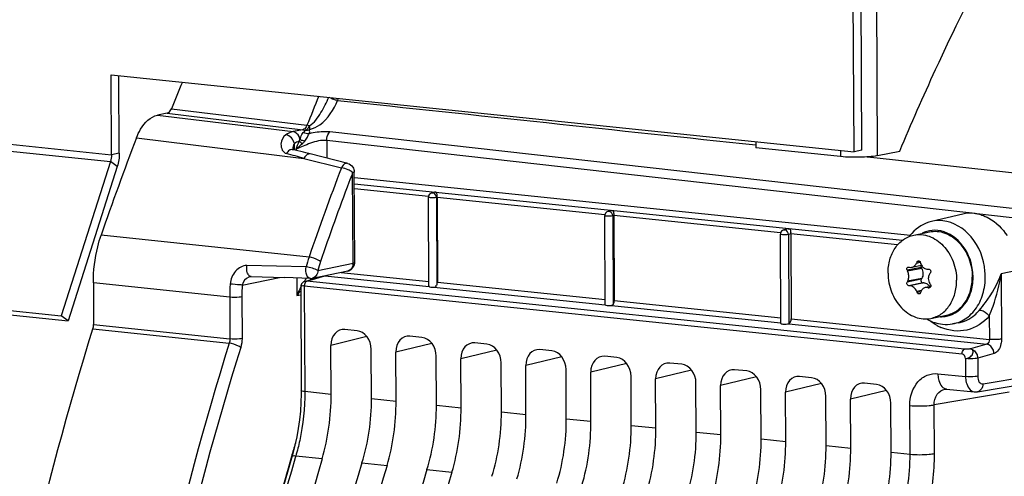
# Model space of a CAD drawing. Units: millimetres. Extents: x 0 to 594, y 0 to 420.
# Drawn here: x 104 to 115, y 72 to 77 of the extents above; entities that cross this region are included whole.
import ezdxf

# ---------------------------------------------------------------- set-up
doc = ezdxf.new("R2010")
doc.units = ezdxf.units.MM
doc.header["$LTSCALE"] = 32.67
doc.layers.get('0').update_dxf_attribs({"linetype": 'CONTINUOUS'})
for name, color, linetype in [('02___PRT_ALL_AXES', 7, 'CONTINUOUS'), ('AXES', 7, 'CONTINUOUS'), ('SOLIDES', 7, 'CONTINUOUS')]:
    doc.layers.add(name, color=color, linetype=linetype)

msp = doc.modelspace()

# ---------------------------------------------------------------- linework, layer by layer
at = {"color": 7, "linetype": 'CONTINUOUS'}
for p, q in [((107.606513, 75.650552), (113.941787, 74.995123)), ((108.456209, 74.409921), (108.451461, 75.426193)), ((108.518364, 75.481734), (108.490067, 75.475111)), ((108.548266, 75.424644), (108.552793, 74.455478)), ((110.533289, 75.273275), (110.497889, 75.26499)), ((110.464037, 74.198538), (110.459283, 75.216072)), ((110.56319, 75.216186), (110.567718, 74.24702)), ((114.536984, 75.233285), (114.183083, 75.150072)), ((112.548213, 75.064817), (112.499792, 75.053485)), ((112.465944, 73.986279), (112.461187, 75.004567)), ((112.578114, 75.007728), (112.582642, 74.038562)), ((113.957583, 74.626892), (114.067331, 74.649373)), ((114.06992, 74.6138), (114.063533, 74.625558)), ((114.138252, 74.606004), (114.150014, 74.606204)), ((107.040858, 74.46619), (107.226963, 74.522426)), ((114.064166, 74.489886), (114.07045, 74.500333)), ((106.996621, 74.416954), (106.995608, 74.404972)), ((106.995608, 74.404972), (107.001142, 73.220306)), ((106.999492, 74.427659), (106.996621, 74.416954)), ((114.530021, 73.637836), (107.036324, 74.412463)), ((108.458102, 74.411393), (108.461228, 74.412421)), ((113.933238, 74.416372), (113.923007, 74.416486)), ((114.093606, 74.449222), (114.082609, 74.449179)), ((114.172643, 74.407516), (114.112605, 74.395218)), ((114.484007, 73.992465), (114.422417, 73.981692)), ((107.637186, 73.90354), (107.499859, 73.917747)), ((108.377066, 73.826994), (108.239739, 73.841202)), ((107.342225, 73.177581), (107.339614, 73.736629)), ((109.116946, 73.750448), (108.979619, 73.764656)), ((107.801891, 73.130026), (107.799279, 73.689073)), ((108.082105, 73.101036), (108.079494, 73.660083)), ((108.541771, 73.05348), (108.53916, 73.612528)), ((108.821986, 73.02449), (108.819374, 73.583537)), ((109.856827, 73.673902), (109.7195, 73.68811)), ((110.596707, 73.597356), (110.45938, 73.611564)), ((109.281651, 72.976934), (109.27904, 73.535982)), ((109.561866, 72.947944), (109.559254, 73.506991)), ((111.336587, 73.520811), (111.19926, 73.535018)), ((110.021532, 72.900388), (110.01892, 73.459436)), ((110.301746, 72.871398), (110.299134, 73.430446)), ((110.761412, 72.823842), (110.7588, 73.38289)), ((112.076467, 73.444265), (111.93914, 73.458472)), ((112.816348, 73.367719), (112.679021, 73.381926)), ((111.041626, 72.794852), (111.039015, 73.3539)), ((111.501292, 72.747296), (111.49868, 73.306344)), ((111.781507, 72.718306), (111.778895, 73.277354)), ((113.556228, 73.291173), (113.418901, 73.30538)), ((114.705658, 73.20702), (115.559037, 73.351389)), ((112.241172, 72.67075), (112.238561, 73.229798)), ((112.521387, 72.64176), (112.518775, 73.200808)), ((112.981053, 72.594205), (112.978441, 73.153252)), ((114.336977, 73.238055), (114.33718, 73.238089)), ((114.352874, 73.238491), (114.66874, 73.205813)), ((113.261267, 72.565214), (113.258655, 73.124262)), ((113.720933, 72.517659), (113.718321, 73.076706)), ((106.906389, 72.504126), (106.729385, 71.882867))]:
    msp.add_line(p, q, dxfattribs=at)
at = {"color": 9, "linetype": 'CONTINUOUS'}
for p, q in [((107.606841, 75.580431), (113.849602, 74.934573)), ((108.452328, 75.43457), (107.607114, 75.522013)), ((108.54827, 75.423781), (108.541759, 75.422257)), ((108.541759, 75.422257), (108.546426, 74.423196)), ((110.460395, 75.226821), (108.548266, 75.424644)), ((110.563194, 75.215323), (110.549581, 75.212137)), ((110.549581, 75.212137), (110.554297, 74.202606)), ((112.462749, 75.019663), (110.56319, 75.216186)), ((112.578118, 75.006864), (112.551485, 75.000631)), ((112.551485, 75.000631), (112.556235, 73.983897)), ((113.794432, 74.881891), (112.578114, 75.007728)), ((114.063533, 74.625558), (113.90393, 74.592865)), ((114.06992, 74.6138), (113.909551, 74.58095)), ((114.012058, 74.675766), (114.053877, 74.684332)), ((114.048327, 74.694052), (114.017434, 74.687724)), ((107.064804, 74.468177), (107.269997, 74.530181)), ((107.269997, 74.530181), (108.457035, 74.407374)), ((107.454724, 74.569081), (108.455949, 74.465497)), ((114.064166, 74.489886), (113.904564, 74.457192)), ((114.07045, 74.500333), (113.910082, 74.467483)), ((115.158873, 74.590429), (114.976013, 74.554281)), ((114.976013, 74.554281), (114.979497, 73.808521)), ((106.995672, 74.405867), (106.9956, 74.404984)), ((107.036324, 74.412463), (107.041947, 73.20874)), ((107.040841, 74.466185), (107.041622, 74.466413)), ((114.557838, 73.692969), (107.064804, 74.468177)), ((108.51232, 74.401654), (110.46442, 74.199696)), ((108.552793, 74.455478), (110.46376, 74.257775)), ((114.082609, 74.449179), (113.923007, 74.416486)), ((114.093606, 74.449222), (113.933238, 74.416372)), ((114.169951, 74.401352), (114.139237, 74.39506)), ((114.164516, 74.395664), (114.151011, 74.392897)), ((114.066466, 74.36219), (114.013574, 74.351355)), ((114.059353, 74.346997), (114.019064, 74.338744)), ((110.534784, 74.192416), (112.466593, 73.992557)), ((110.567718, 74.24702), (112.465643, 74.050666)), ((112.582642, 74.038562), (114.840752, 73.804944)), ((114.839512, 74.07035), (114.840752, 73.804944)), ((112.554825, 73.983428), (114.810935, 73.750018)), ((107.749497, 73.835933), (107.339614, 73.736629)), ((108.489378, 73.759388), (108.079494, 73.660083)), ((114.810935, 73.750018), (114.62445, 73.69718)), ((109.229258, 73.682842), (108.819374, 73.583537)), ((109.969138, 73.606296), (109.559254, 73.506991)), ((114.568815, 73.586913), (114.569779, 73.380571)), ((114.894046, 73.643328), (114.707561, 73.59049)), ((114.707561, 73.59049), (114.708525, 73.384196)), ((110.709018, 73.52975), (110.299134, 73.430446)), ((111.448898, 73.453204), (111.039015, 73.3539)), ((112.188779, 73.376658), (111.778895, 73.277354)), ((114.255067, 73.413179), (114.569779, 73.380571)), ((114.76853, 73.297071), (115.621908, 73.441439)), ((112.928659, 73.300112), (112.518775, 73.200808)), ((107.342225, 73.177581), (107.041947, 73.20874)), ((113.668542, 73.223563), (113.258655, 73.124262)), ((115.065446, 73.202464), (114.212068, 73.058091)), ((107.801891, 73.130026), (108.082105, 73.101036)), ((108.541771, 73.05348), (108.821986, 73.02449)), ((113.937172, 72.495379), (113.934577, 73.050942)), ((114.214663, 72.502441), (114.212068, 73.058091)), ((109.281651, 72.976934), (109.561866, 72.947944)), ((110.021532, 72.900388), (110.301746, 72.871398)), ((110.761412, 72.823842), (111.041626, 72.794852)), ((111.501292, 72.747296), (111.781507, 72.718306)), ((112.241172, 72.67075), (112.521387, 72.64176)), ((112.981053, 72.594205), (113.261267, 72.565214)), ((106.939043, 72.473811), (106.933307, 72.454343)), ((107.239171, 72.442842), (106.939043, 72.473811)), ((113.720933, 72.517659), (113.937172, 72.495379)), ((107.693658, 72.395822), (107.979052, 72.366296)), ((108.433538, 72.319276), (108.718932, 72.28975))]:
    msp.add_line(p, q, dxfattribs=at)
at = {"color": 7, "linetype": 'CONTINUOUS'}
for points in [[(107.026746, 74.460095), (107.017805, 74.453825), (107.01031, 74.446349), (107.004148, 74.437603), (106.999492, 74.427659)], [(107.041622, 74.466414), (107.037075, 74.464926), (107.026746, 74.460095)], [(107.001139, 73.220304), (107.001054, 73.183963), (106.998307, 73.08538), (106.991893, 72.986554), (106.981839, 72.887983), (106.968197, 72.790074), (106.951021, 72.693181), (106.930379, 72.597706), (106.906389, 72.504126)], [(114.337168, 73.238087), (114.343128, 73.238742), (114.349692, 73.238743), (114.352941, 73.238485)], [(114.668702, 73.205817), (114.686015, 73.205131), (114.703628, 73.206693), (114.705729, 73.207033)]]:
    msp.add_lwpolyline(points, dxfattribs=at)
for centre, radius, start, end in [((108.500618, 75.426384), 0.049157, 174.0001438, 180.2233938), ((108.502057, 75.426238), 0.050603, 167.6127778, 174.0066045), ((108.539665, 75.385545), 0.098651, 100.0344668, 102.5145883), ((108.540924, 75.377808), 0.10649, 92.2104258, 99.9758632), ((110.50844, 75.216263), 0.049157, 174.0001438, 180.2233938), ((110.509879, 75.216118), 0.050603, 167.6127778, 174.0066045), ((110.507277, 75.217572), 0.047633, 138.5476343, 149.877425), ((110.363323, 75.214132), 0.199792, 0.3359631, 3.6524095), ((114.624228, 74.831444), 0.412182, 77.9837935, 84.0634175), ((114.621955, 74.819859), 0.423987, 77.5877076, 78.0093174), ((114.619461, 74.809283), 0.434852, 72.2164204, 77.566294), ((112.510344, 75.004758), 0.049157, 174.0001438, 180.2233938), ((112.511782, 75.004612), 0.050603, 167.6127778, 174.0066045), ((112.378247, 75.005674), 0.199792, 0.3359631, 3.6524095), ((114.328614, 74.680741), 0.498685, 138.047782, 143.0553788), ((114.742027, 77.999026), 3.467587, 256.3210867, 256.495208), ((116.581343, 73.527964), 2.814014, 155.6608245, 155.9277802), ((116.3865, 75.391511), 2.4375, 196.8749074, 197.1926436), ((116.052342, 75.59916), 2.372404, 205.0979348, 205.4161212), ((116.709253, 72.869056), 3.055088, 146.2697009, 146.5085066), ((115.983668, 73.349067), 2.355975, 151.6592024, 151.9431777), ((115.063525, 79.393338), 5.08302, 259.5231391, 259.6580731), ((116.401248, 75.813918), 2.62645, 211.5044687, 211.8017913), ((116.37073, 75.370133), 2.567897, 203.3743145, 203.6812012), ((116.243959, 73.618866), 2.302558, 161.5752347, 161.8803869), ((114.374964, 74.476431), 0.50551, 240.1303105, 242.0215183)]:
    msp.add_arc(centre, radius, start, end, dxfattribs=at)
at = {"color": 9, "linetype": 'CONTINUOUS'}
for centre, radius, start, end in [((114.22108, 74.727344), 0.321975, 107.0665322, 116.7312381), ((107.128379, 74.411951), 0.09206, 174.2799134, 179.6809424), ((107.126042, 74.412246), 0.089704, 168.8064888, 174.3183683), ((114.291082, 74.386242), 0.322901, 266.4847384, 275.487611), ((114.291542, 74.379459), 0.316105, 275.5222334, 287.0124882), ((114.510109, 74.448775), 0.553768, 241.4421805, 246.4328577), ((114.360157, 73.308169), 0.070034, 255.0137957, 264.0329018)]:
    msp.add_arc(centre, radius, start, end, dxfattribs=at)
at = {"color": 7, "linetype": 'CONTINUOUS'}
for centre, major_axis, ratio, start_param, end_param in [((108.506205, 74.410812), (0.049991, 0.001826), 0.188659265, -2.966847901, -1.455075762), ((110.514029, 74.200276), (0.049991, 0.001826), 0.188659265, 3.140307831, 5.13360774), ((107.500832, 73.71989), (-0.040259, 0.195952), 0.796695215, 6.03684118, 7.60733292), ((107.638061, 73.705692), (-0.040023, 0.195971), 0.796924421, -1.815938147, -0.245446407), ((108.240713, 73.643344), (-0.040259, 0.195952), 0.796695215, 6.03684118, 7.60733292), ((108.377941, 73.629146), (-0.040023, 0.195971), 0.796924421, -1.815938147, -0.245446407), ((108.980593, 73.566798), (-0.040259, 0.195952), 0.796695215, 6.03684118, 7.60733292), ((109.117822, 73.552601), (-0.040023, 0.195971), 0.796924421, -1.815938147, -0.245446407), ((109.720473, 73.490252), (-0.040259, 0.195952), 0.796695215, 6.03684118, 7.60733292), ((109.857702, 73.476055), (-0.040023, 0.195971), 0.796924421, -1.815938147, -0.245446407), ((110.460353, 73.413706), (-0.040259, 0.195952), 0.796695215, 6.03684118, 7.60733292), ((110.597582, 73.399509), (-0.040023, 0.195971), 0.796924421, -1.815938147, -0.245446407), ((111.200233, 73.33716), (-0.040259, 0.195952), 0.796695215, 6.03684118, 7.60733292), ((111.337462, 73.322963), (-0.040023, 0.195971), 0.796924421, -1.815938147, -0.245446407), ((111.940114, 73.260614), (-0.040259, 0.195952), 0.796695215, 6.03684118, 7.60733292), ((112.077342, 73.246417), (-0.040023, 0.195971), 0.796924421, -1.815938147, -0.245446407), ((112.679994, 73.184068), (-0.040259, 0.195952), 0.796695215, 6.03684118, 7.60733292), ((112.817223, 73.169871), (-0.040023, 0.195971), 0.796924421, -1.815938147, -0.245446407), ((113.419874, 73.107523), (-0.040259, 0.195952), 0.796695215, 6.03684118, 7.60733292), ((113.557103, 73.093325), (-0.040023, 0.195971), 0.796924421, -1.815938147, -0.245446407), ((106.47542, 72.993517), (0.148667, 1.492622), 0.572140624, -1.891088672, -1.390442791), ((106.892881, 72.950328), (0.160346, 1.491413), 0.59995679, -1.886498378, -1.385852497), ((107.2153, 72.916972), (0.148667, 1.492622), 0.572140624, -1.891088672, -1.390442791), ((107.632761, 72.873782), (0.160346, 1.491413), 0.59995679, -1.886498378, -1.385852497), ((107.95518, 72.840426), (0.148667, 1.492622), 0.572140624, -1.891088672, -1.390442791), ((108.372641, 72.797236), (0.160346, 1.491413), 0.59995679, -1.886498378, -1.385852497), ((108.69506, 72.76388), (0.148667, 1.492622), 0.572140624, -1.891088672, -1.390442791), ((109.112521, 72.72069), (0.160346, 1.491413), 0.59995679, -1.886498378, -1.385852497), ((109.43494, 72.687334), (0.148667, 1.492622), 0.572140624, -1.891088672, -1.390442791), ((109.852401, 72.644145), (0.160346, 1.491413), 0.59995679, -1.886498378, -1.385852497), ((110.174821, 72.610788), (0.148667, 1.492622), 0.572140624, -1.891088672, -1.390442791), ((110.592282, 72.567599), (0.160346, 1.491413), 0.59995679, -1.886498378, -1.385852497), ((110.914701, 72.534242), (0.148667, 1.492622), 0.572140624, -1.891088672, -1.390442791), ((111.332162, 72.491053), (0.160346, 1.491413), 0.59995679, -1.886498378, -1.385852497), ((111.654581, 72.457696), (0.148667, 1.492622), 0.572140624, -1.891088672, -1.390442791), ((112.072042, 72.414507), (0.160346, 1.491413), 0.59995679, -1.886498378, -1.385852497), ((112.394461, 72.38115), (0.148667, 1.492622), 0.572140624, -1.891088672, -1.390442791), ((112.811922, 72.337961), (0.160346, 1.491413), 0.59995679, -1.886498378, -1.385852497), ((117.677113, 64.916942), (2.031778, 20.399167), 0.572140624, 1.250503982, 1.737734826), ((118.637609, 64.817572), (2.191398, 20.382642), 0.59995679, 1.255094276, 1.74232512), ((118.416993, 64.840396), (2.031778, 20.399167), 0.572140624, 1.250503982, 1.737734826), ((119.377489, 64.741026), (2.191398, 20.382642), 0.59995679, 1.255094276, 1.74232512), ((119.156874, 64.76385), (2.031778, 20.399167), 0.572140624, 1.250503982, 1.737734826)]:
    msp.add_ellipse(centre, major_axis=major_axis, ratio=ratio, start_param=start_param, end_param=end_param, dxfattribs=at)
for points, knots in [([(108.541759, 75.422257), (108.523587, 75.418535), (108.493558, 75.417678), (108.468974, 75.42148), (108.451452, 75.422657), (108.451443, 75.426163)], [0, 0, 0, 0, 0.608767446, 0.88493684, 1, 1, 1, 1]), ([(108.480117, 75.47158), (108.47703, 75.470096), (108.471123, 75.466495), (108.466031, 75.461808), (108.463754, 75.459226)], [0, 0, 0, 0, 0.498759962, 1, 1, 1, 1]), ([(108.490067, 75.475111), (108.488361, 75.474712), (108.484974, 75.47371), (108.481715, 75.472348), (108.480117, 75.47158)], [0, 0, 0, 0, 0.496953989, 1, 1, 1, 1]), ([(108.536817, 75.484218), (108.538048, 75.482943), (108.545297, 75.469465), (108.546228, 75.453957), (108.547376, 75.440766)], [0, 0, 0, 0, 0.118058277, 1, 1, 1, 1]), ([(108.547376, 75.440766), (108.547621, 75.43795), (108.548011, 75.432286), (108.548174, 75.426611), (108.548187, 75.423762)], [0, 0, 0, 0, 0.498060528, 1, 1, 1, 1]), ([(110.533213, 75.273395), (110.53628, 75.274076), (110.542433, 75.275131), (110.548653, 75.275638), (110.551741, 75.27576)], [0, 0, 0, 0, 0.504173111, 1, 1, 1, 1]), ([(110.551741, 75.27576), (110.55309, 75.274362), (110.560923, 75.259067), (110.561775, 75.241713), (110.562709, 75.226859)], [0, 0, 0, 0, 0.115469207, 1, 1, 1, 1]), ([(110.549581, 75.212137), (110.531409, 75.208414), (110.50138, 75.207558), (110.476796, 75.21136), (110.459274, 75.212536), (110.459265, 75.216042)], [0, 0, 0, 0, 0.608767446, 0.88493684, 1, 1, 1, 1]), ([(110.466077, 75.241477), (110.464769, 75.239224), (110.462514, 75.23451), (110.46101, 75.229508), (110.460454, 75.226973)], [0, 0, 0, 0, 0.50100378, 1, 1, 1, 1]), ([(114.752275, 75.223356), (114.780771, 75.214226), (114.896853, 75.163686), (114.99061, 75.069053), (115.042545, 74.988284)], [0, 0, 0, 0, 0.237582517, 1, 1, 1, 1]), ([(112.548137, 75.064936), (112.551205, 75.065618), (112.557358, 75.066673), (112.563578, 75.06718), (112.566665, 75.067302)], [0, 0, 0, 0, 0.504173111, 1, 1, 1, 1]), ([(112.566665, 75.067302), (112.568015, 75.065904), (112.575848, 75.050609), (112.5767, 75.033255), (112.577633, 75.018401)], [0, 0, 0, 0, 0.115469207, 1, 1, 1, 1]), ([(112.551485, 75.000631), (112.533313, 74.996909), (112.503283, 74.996052), (112.4787, 74.999854), (112.461177, 75.001031), (112.461168, 75.004537)], [0, 0, 0, 0, 0.608767446, 0.88493684, 1, 1, 1, 1]), ([(113.90393, 74.592865), (113.900636, 74.599897), (113.899685, 74.612534), (113.906661, 74.62558), (113.912755, 74.6293), (113.915792, 74.629922)], [0, 0, 0, 0, 0.538485663, 0.784983779, 1, 1, 1, 1]), ([(113.957633, 74.626903), (113.969184, 74.629283), (113.992319, 74.642113), (114.006641, 74.66364), (114.012058, 74.675766)], [0, 0, 0, 0, 0.470337469, 1, 1, 1, 1]), ([(114.017434, 74.687724), (114.018147, 74.689301), (114.021278, 74.694861), (114.027047, 74.699123), (114.031612, 74.700057)], [0, 0, 0, 0, 0.270852398, 1, 1, 1, 1]), ([(114.031612, 74.700057), (114.036129, 74.700981), (114.046972, 74.698184), (114.052433, 74.688969), (114.053957, 74.683946)], [0, 0, 0, 0, 0.467568547, 1, 1, 1, 1]), ([(114.067316, 74.649362), (114.074724, 74.636492), (114.09498, 74.61418), (114.12436, 74.605777), (114.138252, 74.606004)], [0, 0, 0, 0, 0.516623495, 1, 1, 1, 1]), ([(114.06992, 74.6138), (114.079482, 74.596195), (114.089641, 74.556778), (114.08025, 74.51663), (114.07045, 74.500333)], [0, 0, 0, 0, 0.513030222, 1, 1, 1, 1]), ([(114.150014, 74.606204), (114.154115, 74.606276), (114.162872, 74.60334), (114.171335, 74.592381), (114.173859, 74.578479), (114.170962, 74.56925), (114.168457, 74.565498)], [0, 0, 0, 0, 0.231164116, 0.482545406, 0.745776907, 1, 1, 1, 1]), ([(113.922718, 74.522365), (113.922647, 74.537519), (113.919236, 74.557827), (113.911676, 74.576478), (113.909551, 74.58095)], [0, 0, 0, 0, 0.753742091, 1, 1, 1, 1]), ([(113.910082, 74.467483), (113.912193, 74.471398), (113.919902, 74.488691), (113.922785, 74.507929), (113.922718, 74.522365)], [0, 0, 0, 0, 0.235551127, 1, 1, 1, 1]), ([(114.064166, 74.489886), (114.05962, 74.482326), (114.059736, 74.466488), (114.070303, 74.452444), (114.078702, 74.449164), (114.082609, 74.449179)], [0, 0, 0, 0, 0.514533263, 0.772113596, 1, 1, 1, 1]), ([(114.161408, 74.554893), (114.158787, 74.550931), (114.149341, 74.53389), (114.145354, 74.514008), (114.145423, 74.499325)], [0, 0, 0, 0, 0.244475604, 1, 1, 1, 1]), ([(108.51232, 74.401654), (108.519003, 74.402045), (108.533461, 74.400589), (108.540226, 74.416158), (108.538816, 74.422023)], [0, 0, 0, 0, 0.526047236, 1, 1, 1, 1]), ([(113.923007, 74.416486), (113.919302, 74.41653), (113.911271, 74.42006), (113.903731, 74.430854), (113.900723, 74.444176), (113.902541, 74.453398), (113.904564, 74.457192)], [0, 0, 0, 0, 0.217184205, 0.474148263, 0.747927631, 1, 1, 1, 1]), ([(114.013574, 74.351355), (114.005862, 74.369197), (113.984977, 74.399878), (113.949623, 74.416203), (113.933238, 74.416372)], [0, 0, 0, 0, 0.542594951, 1, 1, 1, 1]), ([(114.111211, 74.394932), (114.099517, 74.392523), (114.076469, 74.3806), (114.063393, 74.358501), (114.059432, 74.346611)], [0, 0, 0, 0, 0.487865563, 1, 1, 1, 1]), ([(114.093606, 74.449222), (114.107024, 74.449275), (114.135672, 74.440017), (114.155594, 74.418352), (114.163475, 74.405665)], [0, 0, 0, 0, 0.473248035, 1, 1, 1, 1]), ([(114.139237, 74.39506), (114.136877, 74.395497), (114.12759, 74.396791), (114.118042, 74.396339), (114.111211, 74.394932)], [0, 0, 0, 0, 0.255982529, 1, 1, 1, 1]), ([(114.172645, 74.407515), (114.17168, 74.403961), (114.168172, 74.397315), (114.161494, 74.393642), (114.158111, 74.392948)], [0, 0, 0, 0, 0.516082182, 1, 1, 1, 1]), ([(114.043177, 74.322995), (114.038594, 74.322058), (114.027656, 74.325095), (114.021263, 74.333731), (114.019064, 74.338744)], [0, 0, 0, 0, 0.460744686, 1, 1, 1, 1]), ([(114.055587, 74.334966), (114.054624, 74.332024), (114.05156, 74.326592), (114.045984, 74.323569), (114.043177, 74.322995)], [0, 0, 0, 0, 0.519312674, 1, 1, 1, 1]), ([(110.534784, 74.192416), (110.538627, 74.192883), (110.545977, 74.194986), (110.55208, 74.199761), (110.554297, 74.202606)], [0, 0, 0, 0, 0.517689585, 1, 1, 1, 1]), ([(112.465917, 73.986285), (112.465803, 73.982797), (112.482144, 73.979717), (112.507234, 73.977514), (112.536955, 73.978201), (112.554825, 73.983428)], [0, 0, 0, 0, 0.115553107, 0.383600357, 1, 1, 1, 1])]:
    msp.add_open_spline(points, degree=3, knots=knots, dxfattribs=at)
for points in [[(108.463754, 75.459226), (108.458294, 75.453033), (108.454402, 75.445158), (108.452632, 75.437094)], [(110.497889, 75.26499), (110.487913, 75.262656), (110.478352, 75.25679), (110.471576, 75.249105)], [(114.666859, 75.241415), (114.623734, 75.245877), (114.579253, 75.243215), (114.537046, 75.2333)], [(112.499792, 75.053485), (112.489817, 75.05115), (112.480256, 75.045284), (112.47348, 75.037599)], [(114.182909, 75.15003), (114.09758, 75.129908), (114.016373, 75.079295), (113.957741, 75.014117)], [(112.47348, 75.037599), (112.468019, 75.031406), (112.464127, 75.023532), (112.462357, 75.015467)], [(113.915792, 74.629922), (113.917823, 74.630339), (113.919996, 74.630283), (113.92201, 74.629793)], [(113.932253, 74.627316), (113.94048, 74.62534), (113.949346, 74.625195), (113.957633, 74.626903)], [(114.057916, 74.671021), (114.060243, 74.663503), (114.063389, 74.656183), (114.067316, 74.649362)], [(114.060883, 74.648057), (114.058818, 74.640794), (114.059928, 74.632194), (114.063533, 74.625558)], [(114.145423, 74.499325), (114.145517, 74.479256), (114.151451, 74.458538), (114.161938, 74.441427)], [(108.546426, 74.423196), (108.550784, 74.433262), (108.552844, 74.44451), (108.552793, 74.455478)], [(114.158111, 74.392948), (114.155793, 74.392473), (114.153339, 74.392472), (114.151011, 74.392897)], [(114.169091, 74.429825), (114.173059, 74.423425), (114.174617, 74.414783), (114.172645, 74.407515)], [(110.554297, 74.202606), (110.563803, 74.214805), (110.56779, 74.231554), (110.567718, 74.24702)], [(112.556235, 73.983897), (112.575657, 73.989579), (112.582736, 74.018326), (112.582642, 74.038562)], [(114.137809, 74.030003), (114.189799, 74.002387), (114.247947, 73.98379), (114.306504, 73.977732)], [(114.306504, 73.977732), (114.344877, 73.973762), (114.384164, 73.975033), (114.42217, 73.98165)]]:
    msp.add_open_spline(points, degree=3, dxfattribs=at)
at = {"color": 9, "linetype": 'CONTINUOUS'}
for points, knots in [([(108.490083, 75.475042), (108.491818, 75.47546), (108.495358, 75.476009), (108.498943, 75.475952), (108.500713, 75.475769)], [0, 0, 0, 0, 0.500583954, 1, 1, 1, 1]), ([(108.505977, 75.474776), (108.505107, 75.475013), (108.503364, 75.475417), (108.501594, 75.475678), (108.500713, 75.475769)], [0, 0, 0, 0, 0.504642004, 1, 1, 1, 1]), ([(110.497905, 75.264922), (110.49964, 75.265339), (110.503181, 75.265889), (110.506765, 75.265831), (110.508535, 75.265648)], [0, 0, 0, 0, 0.500583954, 1, 1, 1, 1]), ([(110.513799, 75.264656), (110.512929, 75.264892), (110.511186, 75.265296), (110.509416, 75.265557), (110.508535, 75.265648)], [0, 0, 0, 0, 0.504642004, 1, 1, 1, 1]), ([(114.422416, 73.981694), (114.479449, 73.991653), (114.593507, 74.041016), (114.719824, 74.184132), (114.791126, 74.374197), (114.803959, 74.655102), (114.680997, 74.986794), (114.433337, 75.145376), (114.310711, 75.158062)], [0, 0, 0, 0, 0.111180944, 0.229248894, 0.35734602, 0.493398729, 0.763257418, 1, 1, 1, 1]), ([(112.499809, 75.053416), (112.501543, 75.053833), (112.505084, 75.054383), (112.508668, 75.054326), (112.510439, 75.054143)], [0, 0, 0, 0, 0.500583954, 1, 1, 1, 1]), ([(112.515703, 75.05315), (112.514832, 75.053387), (112.51309, 75.05379), (112.511319, 75.054051), (112.510439, 75.054143)], [0, 0, 0, 0, 0.504642004, 1, 1, 1, 1]), ([(114.384028, 74.077187), (114.475298, 74.105147), (114.59759, 74.223328), (114.656858, 74.423629), (114.65797, 74.650766), (114.551093, 74.913498), (114.351497, 75.037063), (114.253013, 75.047252)], [0, 0, 0, 0, 0.22782282, 0.357671031, 0.494478249, 0.763698203, 1, 1, 1, 1]), ([(114.723127, 74.133208), (114.748847, 74.163342), (114.851922, 74.290969), (114.934829, 74.436708), (114.976013, 74.554281)], [0, 0, 0, 0, 0.241282897, 1, 1, 1, 1]), ([(114.839512, 74.07035), (114.854865, 74.10815), (114.914839, 74.264871), (114.956699, 74.428744), (114.976013, 74.554281)], [0, 0, 0, 0, 0.243122919, 1, 1, 1, 1]), ([(107.036321, 74.413106), (107.030732, 74.413626), (107.018627, 74.414022), (106.997062, 74.414133), (106.995672, 74.405867)], [0, 0, 0, 0, 0.401059228, 1, 1, 1, 1]), ([(114.839512, 74.07035), (114.774591, 73.994303), (114.594584, 73.874726), (114.379789, 73.901506), (114.288699, 73.941195)], [0, 0, 0, 0, 0.501576796, 1, 1, 1, 1]), ([(114.484007, 73.992464), (114.552148, 74.004383), (114.641446, 74.048169), (114.707314, 74.114685), (114.723127, 74.133208)], [0, 0, 0, 0, 0.739608883, 1, 1, 1, 1]), ([(114.839512, 74.07035), (114.831709, 74.08037), (114.800862, 74.11172), (114.754839, 74.138907), (114.723127, 74.133208)], [0, 0, 0, 0, 0.28271657, 1, 1, 1, 1]), ([(114.979497, 73.808521), (114.969972, 73.806638), (114.923886, 73.801276), (114.877184, 73.801175), (114.840752, 73.804944)], [0, 0, 0, 0, 0.209544564, 1, 1, 1, 1]), ([(114.979497, 73.808521), (114.979579, 73.789652), (114.973361, 73.728082), (114.937247, 73.655561), (114.894046, 73.643328)], [0, 0, 0, 0, 0.295898323, 1, 1, 1, 1]), ([(114.62445, 73.69718), (114.619878, 73.695916), (114.597806, 73.692467), (114.575295, 73.691163), (114.557838, 73.692969)], [0, 0, 0, 0, 0.212777034, 1, 1, 1, 1]), ([(114.568815, 73.586913), (114.584847, 73.586586), (114.618307, 73.597565), (114.651741, 73.630735), (114.662798, 73.678822), (114.636223, 73.695852), (114.62445, 73.69718)], [0, 0, 0, 0, 0.275314076, 0.567468381, 0.796576717, 1, 1, 1, 1]), ([(114.62445, 73.69718), (114.658277, 73.693507), (114.698973, 73.649416), (114.707081, 73.603448), (114.707561, 73.59049)], [0, 0, 0, 0, 0.724067066, 1, 1, 1, 1]), ([(114.894046, 73.643328), (114.893566, 73.656288), (114.885456, 73.702257), (114.84476, 73.746345), (114.810935, 73.750018)], [0, 0, 0, 0, 0.27597554, 1, 1, 1, 1]), ([(114.530021, 73.637836), (114.529991, 73.644124), (114.532028, 73.664518), (114.543571, 73.688795), (114.557838, 73.692969)], [0, 0, 0, 0, 0.297293857, 1, 1, 1, 1]), ([(114.707561, 73.59049), (114.698036, 73.588607), (114.65195, 73.583245), (114.605247, 73.583144), (114.568815, 73.586913)], [0, 0, 0, 0, 0.209544427, 1, 1, 1, 1]), ([(113.934577, 73.050942), (113.934136, 73.146128), (113.977344, 73.294721), (114.126208, 73.405271), (114.213808, 73.417451), (114.255067, 73.413179)], [0, 0, 0, 0, 0.530471116, 0.768833934, 1, 1, 1, 1]), ([(114.255067, 73.413179), (114.255164, 73.39253), (114.260317, 73.328619), (114.29787, 73.252326), (114.342047, 73.240518)], [0, 0, 0, 0, 0.311083677, 1, 1, 1, 1]), ([(114.708525, 73.384196), (114.698999, 73.382313), (114.652914, 73.376952), (114.606211, 73.37685), (114.569779, 73.38062)], [0, 0, 0, 0, 0.209544395, 1, 1, 1, 1]), ([(114.569779, 73.380571), (114.569881, 73.358489), (114.574823, 73.292011), (114.621558, 73.21072), (114.668717, 73.205826)], [0, 0, 0, 0, 0.317752705, 1, 1, 1, 1]), ([(114.708525, 73.384196), (114.708623, 73.361454), (114.713061, 73.320538), (114.752973, 73.294443), (114.76853, 73.297071)], [0, 0, 0, 0, 0.590419826, 1, 1, 1, 1]), ([(114.76853, 73.297071), (114.768464, 73.286178), (114.764271, 73.248457), (114.732634, 73.211624), (114.705727, 73.207046)], [0, 0, 0, 0, 0.285268578, 1, 1, 1, 1]), ([(107.041947, 73.20874), (107.042816, 73.022052), (107.017096, 72.77287), (106.956318, 72.532482), (106.939043, 72.473811)], [0, 0, 0, 0, 0.753234853, 1, 1, 1, 1]), ([(107.041947, 73.208647), (107.031856, 73.209691), (107.020763, 73.211698), (107.001167, 73.21609), (107.001145, 73.220304)], [0, 0, 0, 0, 0.706528421, 1, 1, 1, 1]), ([(114.212068, 73.058091), (114.211428, 73.099646), (114.229677, 73.181404), (114.301179, 73.232006), (114.336979, 73.238053)], [0, 0, 0, 0, 0.533731337, 1, 1, 1, 1]), ([(113.934577, 73.050942), (114.007441, 73.043404), (114.100846, 73.043607), (114.193017, 73.054329), (114.212068, 73.058095)], [0, 0, 0, 0, 0.790455587, 1, 1, 1, 1]), ([(106.939066, 72.47389), (106.933401, 72.47442), (106.919836, 72.474897), (106.897975, 72.474385), (106.895306, 72.465345)], [0, 0, 0, 0, 0.376399182, 1, 1, 1, 1]), ([(113.937172, 72.495287), (114.010037, 72.487749), (114.103441, 72.487952), (114.195613, 72.498675), (114.214663, 72.502441)], [0, 0, 0, 0, 0.790455573, 1, 1, 1, 1]), ([(114.091999, 71.670343), (114.112552, 71.736664), (114.184874, 72.008294), (114.215633, 72.290907), (114.214663, 72.502441)], [0, 0, 0, 0, 0.247119419, 1, 1, 1, 1]), ([(106.933307, 72.454343), (106.459236, 70.843587), (105.754616, 67.525207), (105.41015, 62.494081), (105.776173, 57.609286), (106.515909, 54.493675), (107.017675, 53.043974)], [0, 0, 0, 0, 0.255921109, 0.51489912, 0.766178113, 1, 1, 1, 1])]:
    msp.add_open_spline(points, degree=3, knots=knots, dxfattribs=at)
for points in [[(108.541759, 75.422257), (108.541438, 75.443438), (108.526417, 75.469212), (108.505977, 75.474776)], [(110.549581, 75.212137), (110.54926, 75.233318), (110.534239, 75.259092), (110.513799, 75.264656)], [(114.310711, 75.158062), (114.268312, 75.162449), (114.224578, 75.159828), (114.183083, 75.150074)], [(112.551485, 75.000631), (112.551164, 75.021812), (112.536142, 75.047586), (112.515703, 75.05315)], [(114.253013, 75.047252), (114.210902, 75.051609), (114.167064, 75.047541), (114.126586, 75.035141)], [(107.064804, 74.468177), (107.049764, 74.463909), (107.04109, 74.444993), (107.038044, 74.429659)], [(107.041622, 74.466413), (107.049077, 74.468534), (107.057095, 74.468938), (107.064808, 74.468178)], [(114.245383, 73.962381), (114.214972, 73.978918), (114.185985, 73.998312), (114.15888, 74.019843)], [(114.840752, 73.804944), (114.840846, 73.784112), (114.831067, 73.755372), (114.810935, 73.750018)], [(114.568815, 73.586913), (114.567548, 73.608214), (114.551246, 73.63564), (114.530021, 73.637836)], [(113.82857, 71.761045), (113.902049, 71.997324), (113.938323, 72.247941), (113.937172, 72.495379)]]:
    msp.add_open_spline(points, degree=3, dxfattribs=at)
at = {"layer": '02___PRT_ALL_AXES', "color": 7, "linetype": 'CONTINUOUS'}
for p, q in [((113.97975, 74.994789), (114.157979, 75.031298)), ((114.174405, 74.044521), (114.352634, 74.08103))]:
    msp.add_line(p, q, dxfattribs=at)
for points, knots in [([(113.686182, 74.560096), (113.68594, 74.611818), (113.698699, 74.712903), (113.758755, 74.848029), (113.854598, 74.949567), (113.937817, 74.986199), (113.97975, 74.994788)], [0, 0, 0, 0, 0.274628695, 0.532939912, 0.772731797, 1, 1, 1, 1]), ([(113.97975, 74.994788), (114.008452, 75.000667), (114.068723, 75.004151), (114.190683, 74.97671), (114.300805, 74.899045), (114.382779, 74.791123), (114.446835, 74.661938), (114.467633, 74.552004), (114.467973, 74.479214)], [0, 0, 0, 0, 0.10964513, 0.222338915, 0.462901235, 0.593010098, 0.727583095, 1, 1, 1, 1]), ([(114.157972, 75.031295), (114.186673, 75.037175), (114.246945, 75.04066), (114.368907, 75.013222), (114.479031, 74.935557), (114.561006, 74.827635), (114.625064, 74.698449), (114.645862, 74.588513), (114.646202, 74.515723)], [0, 0, 0, 0, 0.109645164, 0.2223388, 0.462900744, 0.593009597, 0.727582705, 1, 1, 1, 1]), ([(113.686182, 74.560096), (113.686522, 74.487306), (113.70732, 74.377372), (113.771376, 74.248187), (113.85335, 74.140265), (113.963472, 74.0626), (114.085432, 74.035159), (114.145703, 74.038643), (114.174405, 74.044522)], [0, 0, 0, 0, 0.272416905, 0.406989902, 0.537098765, 0.777661086, 0.89035487, 1, 1, 1, 1]), ([(114.352642, 74.081032), (114.394574, 74.089622), (114.477791, 74.126256), (114.573631, 74.227794), (114.633685, 74.362918), (114.646444, 74.464001), (114.646202, 74.515723)], [0, 0, 0, 0, 0.227268223, 0.467060392, 0.725371639, 1, 1, 1, 1]), ([(114.174405, 74.044522), (114.216337, 74.053111), (114.299557, 74.089743), (114.3954, 74.191281), (114.455455, 74.326406), (114.468214, 74.427491), (114.467973, 74.479214)], [0, 0, 0, 0, 0.227268203, 0.467060088, 0.725371305, 1, 1, 1, 1])]:
    msp.add_open_spline(points, degree=3, knots=knots, dxfattribs=at)
at = {"layer": 'AXES', "color": 7, "linetype": 'CONTINUOUS'}
msp.add_line((113.565593, 75.900645), (113.819194, 75.952593), dxfattribs=at)
msp.add_open_spline([(113.819194, 75.952593), (113.950404, 76.264972), (114.481474, 77.472868), (115.094325, 78.645429), (115.599264, 79.486094)], degree=3, knots=[0, 0, 0, 0, 0.256782771, 1, 1, 1, 1], dxfattribs=at)
at = {"layer": 'SOLIDES', "color": 7, "linetype": 'CONTINUOUS'}
for p, q in [((113.298755, 75.945668), (113.214658, 93.947526)), ((104.840322, 75.911589), (104.836073, 76.821193)), ((104.836073, 76.821193), (113.298755, 75.945668)), ((105.476, 76.38594), (105.365463, 76.363298)), ((112.178719, 76.061544), (112.179056, 75.989344)), ((106.9313, 75.96127), (106.900663, 75.968511)), ((106.904079, 75.972358), (106.904045, 75.9729)), ((106.904046, 75.972895), (106.904048, 75.972584)), ((106.90412, 75.972016), (106.904079, 75.972358)), ((113.14622, 75.889284), (112.179056, 75.989344)), ((113.387546, 75.963856), (113.298755, 75.945668)), ((104.828773, 75.834969), (104.268307, 74.074252)), ((107.104038, 75.919233), (107.055112, 75.931362)), ((107.530516, 75.812515), (107.104038, 75.919232)), ((107.611033, 74.68316), (107.606208, 75.715982)), ((89.760852, 75.575152), (104.268307, 74.074252)), ((106.423339, 74.520954), (106.423165, 74.520919)), ((106.432583, 74.521821), (106.811491, 74.509731)), ((107.106237, 74.500422), (106.811491, 74.509731)), ((107.129258, 74.502412), (107.531101, 74.584727)), ((104.633822, 74.449327), (104.636043, 73.973867)), ((104.345549, 74.01582), (104.268307, 74.074252))]:
    msp.add_line(p, q, dxfattribs=at)
at = {"layer": 'SOLIDES', "color": 3, "linetype": 'CONTINUOUS'}
for p, q in [((113.387546, 75.963856), (113.303448, 93.965714)), ((104.929113, 75.929777), (104.924991, 76.811994)), ((104.906014, 75.776537), (104.345549, 74.01582)), ((89.838093, 75.51672), (104.345549, 74.01582))]:
    msp.add_line(p, q, dxfattribs=at)
at = {"layer": 'SOLIDES', "color": 9, "linetype": 'CONTINUOUS'}
for p, q in [((113.565593, 75.900645), (113.481723, 93.853724)), ((90.332867, 77.412489), (104.840322, 75.911589)), ((90.321317, 77.335869), (104.828773, 75.834969)), ((107.415918, 76.530119), (107.425624, 76.553367)), ((105.523331, 76.435613), (107.066152, 76.246305)), ((105.365463, 76.363298), (106.908581, 76.173982)), ((105.476, 76.38594), (107.018791, 76.196558)), ((107.018791, 76.196558), (106.908581, 76.173982)), ((115.931706, 75.203298), (107.326277, 76.170372)), ((105.124296, 76.103451), (107.032476, 75.868913)), ((107.291414, 76.072986), (107.292356, 75.872148)), ((114.539419, 75.254308), (107.291414, 76.072986)), ((106.923529, 75.963106), (106.923178, 76.038291)), ((106.944139, 75.975034), (106.944218, 75.958191)), ((112.178919, 76.022116), (112.182538, 76.021728)), ((113.145883, 75.961484), (113.14622, 75.889284)), ((104.906014, 75.776537), (104.828773, 75.834969)), ((104.929113, 75.929777), (104.840322, 75.911589)), ((107.032476, 75.868913), (107.458794, 75.761966)), ((113.447727, 75.886077), (113.562711, 75.873735)), ((113.562711, 75.873735), (116.206051, 75.589401)), ((107.591631, 74.674354), (107.586806, 75.707176)), ((114.643267, 75.242582), (114.539419, 75.254308)), ((115.89206, 75.101581), (114.698915, 75.236299)), ((106.912397, 74.760717), (104.721221, 74.991571)), ((107.090193, 74.741984), (106.912397, 74.760717)), ((107.056875, 74.631323), (106.382176, 74.647326)), ((107.189787, 74.59204), (107.591631, 74.674354)), ((106.330092, 74.424627), (106.754413, 74.511544)), ((106.951005, 74.505314), (106.951945, 74.303971)), ((106.186264, 74.285365), (104.633822, 74.449327)), ((106.186264, 74.285365), (106.188482, 73.810678)), ((106.32464, 74.289296), (106.326857, 73.814605)), ((106.951945, 74.303971), (106.996038, 74.313003)), ((104.628604, 73.923616), (106.181033, 73.760391)), ((104.636043, 73.973867), (106.188482, 73.810678))]:
    msp.add_line(p, q, dxfattribs=at)
msp.add_lwpolyline([(107.093668, 76.193765), (107.093531, 76.194032), (107.093423, 76.19429), (107.093343, 76.194541), (107.09329, 76.194782), (107.093265, 76.195015), (107.093269, 76.195247), (107.093302, 76.195483), (107.093363, 76.195719), (107.093458, 76.195951), (107.093583, 76.196176), (107.09374, 76.196398), (107.09394, 76.19662), (107.094182, 76.196843), (107.094465, 76.197066), (107.094805, 76.197293), (107.095203, 76.197527), (107.095657, 76.197764), (107.096178, 76.198004), (107.096761, 76.198245), (107.09741, 76.198489), (107.098156, 76.198743), (107.099008, 76.199008), (107.099956, 76.199282), (107.101001, 76.199566)], dxfattribs=at)
at = {"layer": 'SOLIDES', "color": 7, "linetype": 'CONTINUOUS'}
for points in [[(106.905822, 75.96689), (106.905485, 75.967561), (106.905156, 75.968309), (106.904848, 75.969111), (106.904588, 75.969907), (106.904378, 75.970677), (106.904221, 75.971404), (106.90412, 75.972016)], [(106.906621, 75.965543), (106.906656, 75.965511), (106.90679, 75.96538), (106.906779, 75.965394), (106.906655, 75.965551), (106.90644, 75.965853), (106.906152, 75.966306), (106.905822, 75.96689)], [(107.055112, 75.931362), (107.025586, 75.938593), (106.995109, 75.945991), (106.963681, 75.953551), (106.9313, 75.96127)], [(106.423168, 74.520917), (106.428672, 74.52172), (106.432548, 74.521821)]]:
    msp.add_lwpolyline(points, dxfattribs=at)
for centre, radius, start, end in [((134.497876, 64.758932), 31.238905, 157.4505871, 158.0506686), ((136.416425, 64.13052), 33.504453, 159.0622498, 161.084861), ((107.510931, 74.682704), 0.100104, 354.6642475, 0.2693408), ((107.109152, 74.600835), 0.100455, 268.3368785, 281.5453455)]:
    msp.add_arc(centre, radius, start, end, dxfattribs=at)
at = {"layer": 'SOLIDES', "color": 9, "linetype": 'CONTINUOUS'}
for centre, radius, start, end in [((136.007636, 64.59959), 31.197043, 157.4217355, 158.0790171), ((103.725071, 64.189562), 12.138624, 74.1887267, 75.1658586), ((138.750284, 63.87725), 33.472433, 159.2028885, 161.0594128), ((138.193367, 64.078909), 32.741078, 159.1968512, 159.4055867), ((138.811411, 63.849602), 33.400284, 159.4102932, 161.0581185), ((108.555114, 74.240577), 1.548355, 161.1051533, 165.3826473), ((108.535185, 74.240801), 1.390491, 161.0814663, 165.3685507), ((107.473839, 74.673736), 0.117794, 350.6280162, 0.3008875), ((107.655615, 74.054299), 0.744006, 143.017403, 145.5195754), ((107.107223, 74.532676), 0.032263, 259.6914623, 267.9175287), ((107.514969, 73.959488), 0.650775, 122.1345106, 123.837406), ((107.875347, 74.292106), 1.689096, 175.1223933, 180.2286746), ((107.841362, 74.295963), 1.516737, 175.133768, 180.2518595), ((107.758539, 73.98937), 0.865799, 153.4730217, 155.277594), ((107.754842, 73.991294), 0.861633, 151.5592, 153.4777287), ((107.685766, 74.033406), 0.780688, 145.5083628, 146.5432972), ((107.743375, 73.996244), 0.84915, 155.2709557, 158.7526804), ((107.566615, 73.866305), 0.754567, 141.0674332, 144.5477737), ((107.599218, 73.840257), 0.796296, 139.2681055, 141.0836661), ((138.337376, 63.384079), 32.732975, 163.6090304, 163.8892044), ((138.904335, 63.22312), 33.322333, 163.8938319, 165.8068468)]:
    msp.add_arc(centre, radius, start, end, dxfattribs=at)
for points, knots in [([(107.094738, 76.240819), (107.152347, 76.274362), (107.231087, 76.390569), (107.289435, 76.507442), (107.31481, 76.568291)], [0, 0, 0, 0, 0.502773069, 1, 1, 1, 1]), ([(107.101001, 76.199566), (107.140789, 76.210046), (107.282947, 76.282532), (107.371868, 76.424322), (107.415917, 76.53012)], [0, 0, 0, 0, 0.264177206, 1, 1, 1, 1]), ([(107.415916, 76.530115), (107.40821, 76.530988), (107.375197, 76.537349), (107.343569, 76.550583), (107.321533, 76.564017)], [0, 0, 0, 0, 0.231078268, 1, 1, 1, 1]), ([(106.986934, 76.084157), (106.985286, 76.095452), (106.974629, 76.134997), (106.938122, 76.170294), (106.908581, 76.173982)], [0, 0, 0, 0, 0.277160689, 1, 1, 1, 1]), ([(106.986934, 76.084157), (106.990606, 76.092962), (106.999225, 76.120948), (107.009477, 76.15183), (107.02521, 76.164533)], [0, 0, 0, 0, 0.320554138, 1, 1, 1, 1]), ([(107.066152, 76.246305), (107.063604, 76.239833), (107.053738, 76.219067), (107.034858, 76.199786), (107.018791, 76.196558)], [0, 0, 0, 0, 0.297976379, 1, 1, 1, 1]), ([(107.043986, 76.188437), (107.048729, 76.189764), (107.071168, 76.201092), (107.085821, 76.223156), (107.094727, 76.240822)], [0, 0, 0, 0, 0.199292168, 1, 1, 1, 1]), ([(107.326277, 76.170372), (107.30839, 76.172389), (107.229547, 76.175984), (107.150866, 76.163466), (107.091595, 76.150204)], [0, 0, 0, 0, 0.228617482, 1, 1, 1, 1]), ([(107.101002, 76.199564), (107.100786, 76.202239), (107.099269, 76.216071), (107.096836, 76.229782), (107.094722, 76.240808)], [0, 0, 0, 0, 0.192918963, 1, 1, 1, 1]), ([(107.291438, 76.072983), (107.291467, 76.082516), (107.29455, 76.117064), (107.30801, 76.152763), (107.326278, 76.170369)], [0, 0, 0, 0, 0.273112628, 1, 1, 1, 1]), ([(106.827417, 76.138216), (106.794264, 76.115524), (106.746983, 76.035816), (106.792469, 75.934375), (106.832823, 75.923617)], [0, 0, 0, 0, 0.490303556, 1, 1, 1, 1]), ([(107.291414, 76.072985), (107.228902, 76.080361), (107.106752, 76.046342), (106.997422, 75.998087), (106.944139, 75.975034)], [0, 0, 0, 0, 0.520199664, 1, 1, 1, 1]), ([(107.042788, 76.064421), (107.037365, 76.065588), (107.018183, 76.070324), (106.999256, 76.077034), (106.986926, 76.084156)], [0, 0, 0, 0, 0.280366786, 1, 1, 1, 1]), ([(107.042793, 76.064427), (107.054932, 76.078295), (107.072131, 76.106615), (107.081467, 76.139838), (107.09159, 76.150204)], [0, 0, 0, 0, 0.559885683, 1, 1, 1, 1]), ([(106.880109, 75.967768), (106.875554, 75.966454), (106.855426, 75.957179), (106.841006, 75.938696), (106.832823, 75.923617)], [0, 0, 0, 0, 0.216508061, 1, 1, 1, 1]), ([(106.94414, 75.975034), (106.949494, 75.980188), (106.972874, 76.002267), (106.9974, 76.023095), (107.016431, 76.038874)], [0, 0, 0, 0, 0.231131614, 1, 1, 1, 1]), ([(107.104037, 75.919229), (107.097917, 75.92076), (107.065939, 75.919774), (107.043247, 75.890645), (107.032476, 75.868913)], [0, 0, 0, 0, 0.206420174, 1, 1, 1, 1]), ([(107.530523, 75.81251), (107.524384, 75.814052), (107.492386, 75.813026), (107.468857, 75.784122), (107.458794, 75.761966)], [0, 0, 0, 0, 0.206409525, 1, 1, 1, 1]), ([(107.586806, 75.707176), (107.585365, 75.708551), (107.582282, 75.711308), (107.579058, 75.713897), (107.577358, 75.7152)], [0, 0, 0, 0, 0.481909345, 1, 1, 1, 1]), ([(107.606207, 75.715982), (107.606213, 75.715102), (107.601217, 75.708717), (107.593102, 75.708466), (107.586806, 75.707176)], [0, 0, 0, 0, 0.120348959, 1, 1, 1, 1]), ([(107.219808, 74.691631), (107.212115, 74.698063), (107.172269, 74.722687), (107.12658, 74.737931), (107.090193, 74.741984)], [0, 0, 0, 0, 0.215004404, 1, 1, 1, 1]), ([(106.382176, 74.647326), (106.33431, 74.648476), (106.235048, 74.588559), (106.196868, 74.488637), (106.192368, 74.435726)], [0, 0, 0, 0, 0.474142658, 1, 1, 1, 1]), ([(106.39619, 74.548275), (106.392351, 74.554823), (106.379136, 74.586071), (106.377794, 74.621574), (106.382178, 74.647325)], [0, 0, 0, 0, 0.225141942, 1, 1, 1, 1]), ([(107.078376, 74.514977), (107.072681, 74.521368), (107.052318, 74.556644), (107.049843, 74.600492), (107.056875, 74.631323)], [0, 0, 0, 0, 0.213028396, 1, 1, 1, 1]), ([(107.189787, 74.59204), (107.170642, 74.602472), (107.126674, 74.617638), (107.081428, 74.630487), (107.056875, 74.631323)], [0, 0, 0, 0, 0.470202028, 1, 1, 1, 1]), ([(107.591631, 74.674354), (107.594427, 74.674927), (107.600484, 74.676657), (107.611061, 74.678828), (107.611032, 74.683159)], [0, 0, 0, 0, 0.39720836, 1, 1, 1, 1]), ([(106.432549, 74.521827), (106.421741, 74.522191), (106.40696, 74.531819), (106.398469, 74.544389), (106.39619, 74.548275)], [0, 0, 0, 0, 0.705921198, 1, 1, 1, 1]), ([(107.189787, 74.59204), (107.189883, 74.571574), (107.180845, 74.531717), (107.14669, 74.505982), (107.129257, 74.502417)], [0, 0, 0, 0, 0.534917476, 1, 1, 1, 1]), ([(106.330092, 74.424625), (106.320695, 74.425092), (106.27473, 74.428071), (106.228826, 74.431979), (106.192368, 74.435726)], [0, 0, 0, 0, 0.20427601, 1, 1, 1, 1]), ([(106.32464, 74.289296), (106.315271, 74.287376), (106.269315, 74.281863), (106.222738, 74.281734), (106.186264, 74.285365)], [0, 0, 0, 0, 0.206928761, 1, 1, 1, 1]), ([(106.326857, 73.814605), (106.317488, 73.812685), (106.271532, 73.807172), (106.224955, 73.807043), (106.188482, 73.810674)], [0, 0, 0, 0, 0.206928819, 1, 1, 1, 1]), ([(106.181033, 73.760391), (105.611946, 71.938603), (104.765815, 68.172866), (104.352336, 62.451575), (104.792045, 56.89982), (105.681286, 53.370007), (106.283916, 51.736857)], [0, 0, 0, 0, 0.255962026, 0.515188817, 0.766543819, 1, 1, 1, 1]), ([(106.311956, 73.714032), (105.745388, 71.900303), (104.903, 68.151225), (104.491351, 62.455244), (104.929115, 56.928048), (105.814423, 53.413851), (106.414386, 51.787925)], [0, 0, 0, 0, 0.255962003, 0.515188829, 0.766543858, 1, 1, 1, 1]), ([(106.311956, 73.714032), (106.303989, 73.719909), (106.263077, 73.74243), (106.217436, 73.756365), (106.181032, 73.760388)], [0, 0, 0, 0, 0.212796409, 1, 1, 1, 1])]:
    msp.add_open_spline(points, degree=3, knots=knots, dxfattribs=at)
for points in [[(107.415918, 76.530119), (109.003669, 76.361572), (110.591328, 76.192161), (112.178919, 76.022116)], [(106.908581, 76.173982), (106.879622, 76.168026), (106.851805, 76.154929), (106.827417, 76.138216)], [(107.01879, 76.196558), (107.027547, 76.195465), (107.036193, 76.192575), (107.043987, 76.188437)], [(107.02521, 76.164533), (107.0331, 76.17089), (107.042597, 76.1784), (107.043987, 76.188437)], [(107.091597, 76.150207), (107.069078, 76.147885), (107.044859, 76.153289), (107.02521, 76.164533)], [(107.093668, 76.193765), (107.079272, 76.188587), (107.059931, 76.183433), (107.047784, 76.192733)], [(107.094738, 76.240819), (107.085364, 76.243308), (107.07581, 76.245268), (107.066172, 76.246356)], [(107.091595, 76.150204), (107.097694, 76.163399), (107.100656, 76.181018), (107.093668, 76.193765)], [(106.923184, 76.038294), (106.914911, 76.083679), (106.873195, 76.132491), (106.827418, 76.138208)], [(106.976483, 76.063995), (106.957526, 76.058539), (106.939456, 76.049432), (106.923178, 76.038291)], [(106.944139, 75.975034), (106.955564, 76.004446), (106.965879, 76.034277), (106.976483, 76.063995)], [(106.976483, 76.063996), (106.980696, 76.070284), (106.984159, 76.077113), (106.986934, 76.084155)], [(107.016431, 76.038874), (107.002266, 76.045714), (106.988294, 76.053607), (106.976483, 76.063996)], [(107.016431, 76.038874), (107.025859, 76.046677), (107.034798, 76.055161), (107.042793, 76.064427)], [(106.900663, 75.968509), (106.89399, 75.970083), (106.886696, 75.96967), (106.880109, 75.967768)], [(106.923178, 76.038286), (106.908389, 76.021054), (106.903938, 75.995611), (106.904046, 75.972903)], [(107.537523, 75.738638), (107.512704, 75.750178), (107.485994, 75.75891), (107.458794, 75.761966)], [(107.577358, 75.7152), (107.56513, 75.724571), (107.551493, 75.732142), (107.537523, 75.738638)], [(107.577372, 74.619215), (107.567467, 74.602711), (107.549922, 74.588568), (107.531063, 74.584723)], [(107.59006, 74.654554), (107.588011, 74.642207), (107.583812, 74.629947), (107.577372, 74.619215)], [(106.405317, 74.515368), (106.369013, 74.500347), (106.336726, 74.463352), (106.330092, 74.424627)], [(106.423169, 74.520918), (106.417065, 74.519662), (106.411075, 74.51775), (106.405317, 74.515368)], [(107.10145, 74.500934), (107.092591, 74.502541), (107.084365, 74.508254), (107.078376, 74.514977)], [(106.188482, 73.810678), (106.188625, 73.793733), (106.186147, 73.776546), (106.181033, 73.760391)], [(106.326857, 73.814605), (106.327013, 73.780715), (106.322063, 73.74638), (106.311956, 73.714032)]]:
    msp.add_open_spline(points, degree=3, dxfattribs=at)
at = {"layer": 'SOLIDES', "color": 7, "linetype": 'CONTINUOUS'}
for points, knots in [([(105.476, 76.38594), (105.480803, 76.386924), (105.50283, 76.396313), (105.516407, 76.418433), (105.523331, 76.435613)], [0, 0, 0, 0, 0.209312581, 1, 1, 1, 1]), ([(105.124296, 76.103451), (105.137197, 76.137156), (105.187017, 76.244653), (105.282803, 76.346365), (105.365463, 76.363298)], [0, 0, 0, 0, 0.299583524, 1, 1, 1, 1]), ([(113.565593, 75.900645), (113.501181, 75.88745), (113.360444, 75.879582), (113.22019, 75.881631), (113.14622, 75.889284)], [0, 0, 0, 0, 0.469254377, 1, 1, 1, 1]), ([(104.633822, 74.449327), (104.633175, 74.587813), (104.655008, 74.772668), (104.706606, 74.948937), (104.721221, 74.991571)], [0, 0, 0, 0, 0.754466019, 1, 1, 1, 1]), ([(104.73157, 51.882728), (104.128945, 53.517421), (103.239688, 57.050132), (102.799936, 62.60612), (103.213399, 68.331656), (104.059525, 72.100299), (104.628604, 73.923616)], [0, 0, 0, 0, 0.233471902, 0.484822124, 0.744038027, 1, 1, 1, 1]), ([(116.535546, 52.028053), (115.9154, 53.517344), (115.003053, 56.792964), (114.556678, 61.985533), (114.983471, 67.350615), (115.853698, 70.867388), (116.439663, 72.552735)], [0, 0, 0, 0, 0.231374226, 0.483398007, 0.744092208, 1, 1, 1, 1])]:
    msp.add_open_spline(points, degree=3, knots=knots, dxfattribs=at)
for points in [[(104.840322, 75.911589), (104.840443, 75.885761), (104.836607, 75.859581), (104.828773, 75.834969)], [(107.530543, 75.812509), (107.5545, 75.806496), (107.577378, 75.789981), (107.59062, 75.76913)], [(107.59062, 75.76913), (107.600518, 75.753545), (107.606121, 75.734444), (107.606208, 75.715982)], [(107.530933, 74.584693), (107.548609, 74.58829), (107.565857, 74.597133), (107.579074, 74.609409)], [(107.579074, 74.609409), (107.596496, 74.62559), (107.60839, 74.649721), (107.610601, 74.673396)], [(104.628604, 73.923616), (104.633649, 73.93978), (104.636122, 73.956934), (104.636043, 73.973867)]]:
    msp.add_open_spline(points, degree=3, dxfattribs=at)
at = {"layer": 'SOLIDES', "color": 3, "linetype": 'CONTINUOUS'}
msp.add_open_spline([(104.929113, 75.929777), (104.929354, 75.878121), (104.921683, 75.82576), (104.906014, 75.776537)], degree=3, dxfattribs=at)

doc.saveas('drawing.dxf')
